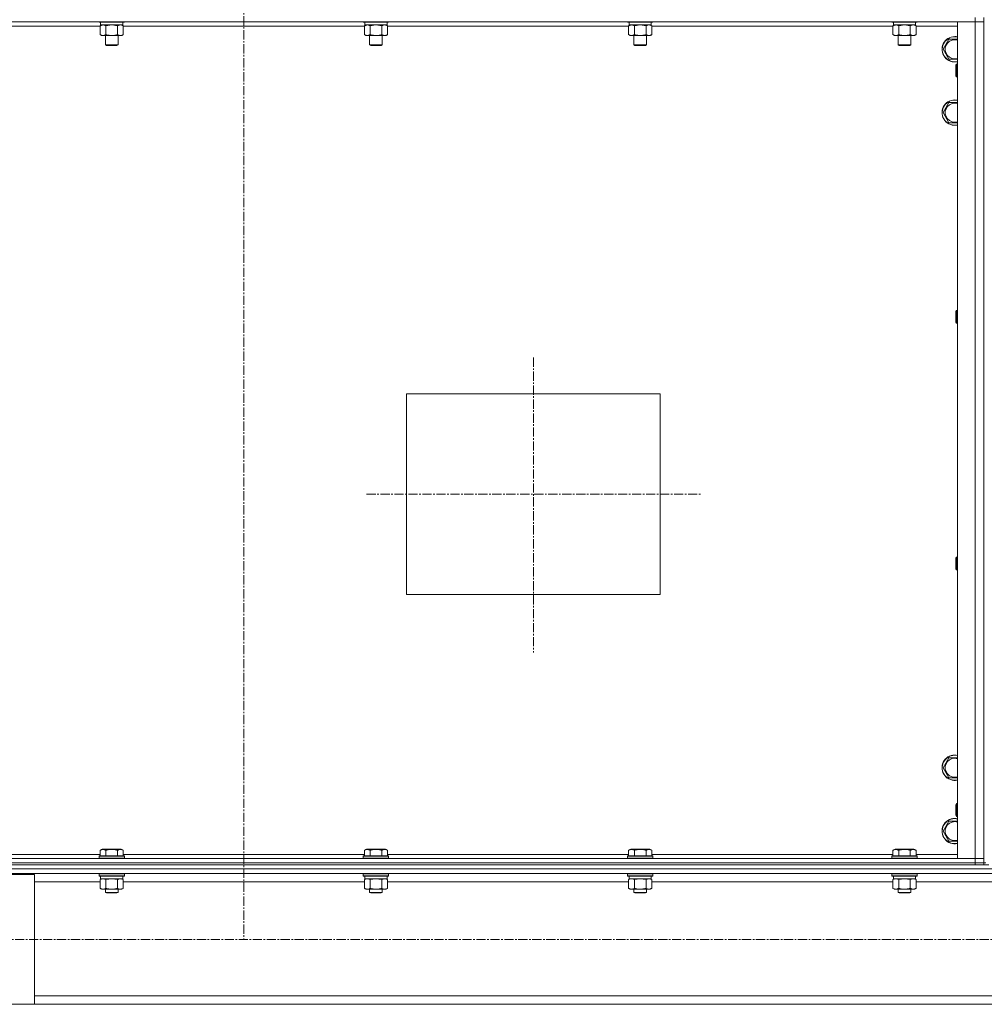
# Model space of a CAD drawing. Units: millimetres. Extents: x 0 to 30431, y -7 to 21000.
# Drawn here: x 25268 to 26181, y 13248 to 14180 of the extents above; entities that cross this region are included whole.
import ezdxf

# ---------------------------------------------------------------- set-up
doc = ezdxf.new("R2010")
doc.units = ezdxf.units.MM
doc.linetypes.add('K5LT_AXLED', pattern=[13.225, 8.725, -1.5, 1.5, -1.5])
doc.linetypes.add('K5LT_THIN', pattern=[0])
for name, color, linetype, true_color in [('OSI', 2, 'Continuous', 0xffff00), ('R', 1, 'Continuous', 0xff0000), ('WELDING', 7, 'Continuous', 0xffffff)]:
    doc.layers.add(name, color=color, linetype=linetype, true_color=true_color)

msp = doc.modelspace()

# ---------------------------------------------------------------- linework, layer by layer
at = {"layer": 'OSI', "color": 30, "linetype": 'K5LT_AXLED', "lineweight": 13, "true_color": 0xff8000}
for p, q in [((25480.1, 16550.75), (25480.1, 13309.75)), ((25754.1, 13860.41), (25754.1, 13581.41)), ((25596.12, 13731.21), (25913.12, 13731.21)), ((27547.1, 13309.73), (19178.1, 13309.73))]:
    msp.add_line(p, q, dxfattribs=at)
at = {"layer": 'R', "color": 7, "linetype": 'K5LT_THIN', "lineweight": 13}
for p, q in [((26172.1, 14178.21), (24788.1, 14178.21)), ((25344.13, 14174.21), (25116.07, 14174.21)), ((25343.1, 14178.21), (25343.1, 14178.01)), ((25343.1, 14178.01), (25343.27, 14177.71)), ((25365.49, 14178.01), (25343.1, 14178.01)), ((25365.34, 14177.71), (25343.27, 14177.71)), ((25344.13, 14174.36), (25345.6, 14175.21)), ((25344.13, 14174.36), (25344.13, 14166.05)), ((25344.6, 14177.71), (25344.6, 14175.21)), ((25365.6, 14175.21), (25344.6, 14175.21)), ((25349.61, 14174.36), (25349.61, 14166.05)), ((25360.58, 14174.36), (25360.58, 14166.05)), ((25366.07, 14174.36), (25364.6, 14175.21)), ((25366.92, 14177.71), (25365.34, 14177.71)), ((25367.1, 14178.01), (25365.49, 14178.01)), ((25365.6, 14177.71), (25365.6, 14175.21)), ((25366.07, 14174.36), (25366.07, 14166.05)), ((25594.13, 14174.21), (25366.07, 14174.21)), ((25367.1, 14178.01), (25366.92, 14177.71)), ((25367.1, 14178.21), (25367.1, 14178.01)), ((25593.1, 14178.21), (25593.1, 14178.01)), ((25593.1, 14178.01), (25593.27, 14177.71)), ((25615.49, 14178.01), (25593.1, 14178.01)), ((25615.34, 14177.71), (25593.27, 14177.71)), ((25594.13, 14174.36), (25595.6, 14175.21)), ((25594.13, 14174.36), (25594.13, 14166.05)), ((25594.6, 14177.71), (25594.6, 14175.21)), ((25615.6, 14175.21), (25594.6, 14175.21)), ((25599.61, 14174.36), (25599.61, 14166.05)), ((25610.58, 14174.36), (25610.58, 14166.05)), ((25616.07, 14174.36), (25614.6, 14175.21)), ((25616.92, 14177.71), (25615.34, 14177.71)), ((25617.1, 14178.01), (25615.49, 14178.01)), ((25615.6, 14177.71), (25615.6, 14175.21)), ((25616.07, 14174.36), (25616.07, 14166.05)), ((25844.13, 14174.21), (25616.07, 14174.21)), ((25617.1, 14178.01), (25616.92, 14177.71)), ((25617.1, 14178.21), (25617.1, 14178.01)), ((25843.1, 14178.21), (25843.1, 14178.01)), ((25843.1, 14178.01), (25843.27, 14177.71)), ((25865.49, 14178.01), (25843.1, 14178.01)), ((25865.34, 14177.71), (25843.27, 14177.71)), ((25844.13, 14174.36), (25845.6, 14175.21)), ((25844.13, 14174.36), (25844.13, 14166.05)), ((25844.6, 14177.71), (25844.6, 14175.21)), ((25865.6, 14175.21), (25844.6, 14175.21)), ((25849.61, 14174.36), (25849.61, 14166.05)), ((25860.58, 14174.36), (25860.58, 14166.05)), ((25866.07, 14174.36), (25864.6, 14175.21)), ((25866.92, 14177.71), (25865.34, 14177.71)), ((25867.1, 14178.01), (25865.49, 14178.01)), ((25865.6, 14177.71), (25865.6, 14175.21)), ((25866.07, 14174.36), (25866.07, 14166.05)), ((26094.13, 14174.21), (25866.07, 14174.21)), ((25867.1, 14178.01), (25866.92, 14177.71)), ((25867.1, 14178.21), (25867.1, 14178.01)), ((26093.1, 14178.21), (26093.1, 14178.01)), ((26093.1, 14178.01), (26093.27, 14177.71)), ((26115.49, 14178.01), (26093.1, 14178.01)), ((26115.34, 14177.71), (26093.27, 14177.71)), ((26094.13, 14174.36), (26095.6, 14175.21)), ((26094.13, 14174.36), (26094.13, 14166.05)), ((26094.6, 14177.71), (26094.6, 14175.21)), ((26115.6, 14175.21), (26094.6, 14175.21)), ((26099.61, 14174.36), (26099.61, 14166.05)), ((26110.58, 14174.36), (26110.58, 14166.05)), ((26116.07, 14174.36), (26114.6, 14175.21)), ((26116.92, 14177.71), (26115.34, 14177.71)), ((26117.1, 14178.01), (26115.49, 14178.01)), ((26115.6, 14177.71), (26115.6, 14175.21)), ((26116.07, 14174.36), (26116.07, 14166.05)), ((26155.1, 14174.21), (26116.07, 14174.21)), ((26117.1, 14178.01), (26116.92, 14177.71)), ((26117.1, 14178.21), (26117.1, 14178.01)), ((26155.1, 13386.21), (26155.1, 14178.21)), ((26155.1, 14178.21), (26172.1, 14178.21)), ((26172.1, 14182.21), (26172.1, 14178.21)), ((26172.1, 13386.21), (26172.1, 14178.21)), ((26172.1, 14178.21), (26180.1, 14178.21)), ((26180.1, 14178.21), (26172.1, 14178.21)), ((26180.1, 14182.21), (26180.1, 14178.21)), ((26180.1, 14178.21), (26180.1, 13386.21)), ((26180.1, 13386.21), (26180.1, 14178.21)), ((25344.13, 14166.05), (25345.6, 14165.21)), ((25363.32, 14165.21), (25345.6, 14165.21)), ((25349.1, 14165.21), (25349.1, 14156.28)), ((25361.1, 14165.21), (25361.1, 14156.28)), ((25364.6, 14165.21), (25363.32, 14165.21)), ((25366.07, 14166.05), (25364.6, 14165.21)), ((25594.13, 14166.05), (25595.6, 14165.21)), ((25613.32, 14165.21), (25595.6, 14165.21)), ((25599.1, 14165.21), (25599.1, 14156.28)), ((25611.1, 14165.21), (25611.1, 14156.28)), ((25614.6, 14165.21), (25613.32, 14165.21)), ((25616.07, 14166.05), (25614.6, 14165.21)), ((25844.13, 14166.05), (25845.6, 14165.21)), ((25863.32, 14165.21), (25845.6, 14165.21)), ((25849.1, 14165.21), (25849.1, 14156.28)), ((25861.1, 14165.21), (25861.1, 14156.28)), ((25864.6, 14165.21), (25863.32, 14165.21)), ((25866.07, 14166.05), (25864.6, 14165.21)), ((26094.13, 14166.05), (26095.6, 14165.21)), ((26113.32, 14165.21), (26095.6, 14165.21)), ((26099.1, 14165.21), (26099.1, 14156.28)), ((26111.1, 14165.21), (26111.1, 14156.28)), ((26114.6, 14165.21), (26113.32, 14165.21)), ((26116.07, 14166.05), (26114.6, 14165.21)), ((25349.1, 14156.28), (25350.1, 14155.71)), ((25360.29, 14156.28), (25349.1, 14156.28)), ((25359.43, 14155.71), (25350.1, 14155.71)), ((25360.1, 14155.71), (25359.43, 14155.71)), ((25361.1, 14156.28), (25360.1, 14155.71)), ((25361.1, 14156.28), (25360.29, 14156.28)), ((25599.1, 14156.28), (25600.1, 14155.71)), ((25610.29, 14156.28), (25599.1, 14156.28)), ((25609.43, 14155.71), (25600.1, 14155.71)), ((25610.1, 14155.71), (25609.43, 14155.71)), ((25611.1, 14156.28), (25610.1, 14155.71)), ((25611.1, 14156.28), (25610.29, 14156.28)), ((25849.1, 14156.28), (25850.1, 14155.71)), ((25860.29, 14156.28), (25849.1, 14156.28)), ((25859.43, 14155.71), (25850.1, 14155.71)), ((25860.1, 14155.71), (25859.43, 14155.71)), ((25861.1, 14156.28), (25860.1, 14155.71)), ((25861.1, 14156.28), (25860.29, 14156.28)), ((26099.1, 14156.28), (26100.1, 14155.71)), ((26110.29, 14156.28), (26099.1, 14156.28)), ((26109.43, 14155.71), (26100.1, 14155.71)), ((26110.1, 14155.71), (26109.43, 14155.71)), ((26111.1, 14156.28), (26110.1, 14155.71)), ((26111.1, 14156.28), (26110.29, 14156.28)), ((26141.63, 14152.21), (26147.11, 14161.71)), ((26147.11, 14161.71), (26152.6, 14161.71)), ((26152.6, 14161.71), (26155.1, 14161.71)), ((26147.11, 14142.71), (26141.63, 14152.21)), ((26155.1, 14142.71), (26147.11, 14142.71)), ((26154.17, 14138.21), (26153.6, 14137.21)), ((26153.6, 14127.21), (26153.6, 14137.21)), ((26155.1, 14138.21), (26154.17, 14138.21)), ((26154.17, 14126.21), (26154.17, 14138.21)), ((26154.17, 14126.21), (26153.6, 14127.21)), ((26155.1, 14126.21), (26154.17, 14126.21)), ((26141.63, 14092.21), (26147.11, 14101.71)), ((26147.11, 14101.71), (26152.6, 14101.71)), ((26152.6, 14101.71), (26155.1, 14101.71)), ((26147.11, 14082.71), (26141.63, 14092.21)), ((26155.1, 14082.71), (26147.11, 14082.71)), ((26154.17, 13904.87), (26153.6, 13903.87)), ((26155.1, 13904.87), (26154.17, 13904.87)), ((26154.17, 13892.87), (26154.17, 13904.87)), ((26153.6, 13893.87), (26153.6, 13903.87)), ((26154.17, 13892.87), (26153.6, 13893.87)), ((26155.1, 13892.87), (26154.17, 13892.87)), ((25634.1, 13826.21), (25874.1, 13826.21)), ((25634.1, 13636.21), (25634.1, 13826.21)), ((25874.1, 13826.21), (25874.1, 13636.21)), ((26154.17, 13671.54), (26153.6, 13670.54)), ((26155.1, 13671.54), (26154.17, 13671.54)), ((26154.17, 13659.54), (26154.17, 13671.54)), ((26153.6, 13660.54), (26153.6, 13670.54)), ((26154.17, 13659.54), (26153.6, 13660.54)), ((26155.1, 13659.54), (26154.17, 13659.54)), ((25874.1, 13636.21), (25634.1, 13636.21)), ((26141.63, 13472.21), (26147.11, 13481.71)), ((26147.11, 13481.71), (26152.6, 13481.71)), ((26152.6, 13481.71), (26155.1, 13481.71)), ((26147.11, 13462.71), (26141.63, 13472.21)), ((26155.1, 13462.71), (26147.11, 13462.71)), ((26154.17, 13438.21), (26153.6, 13437.21)), ((26155.1, 13438.21), (26154.17, 13438.21)), ((26154.17, 13426.21), (26154.17, 13438.21)), ((26153.6, 13427.21), (26153.6, 13437.21)), ((26141.63, 13412.21), (26147.11, 13421.71)), ((26147.11, 13421.71), (26152.6, 13421.71)), ((26152.6, 13421.71), (26155.1, 13421.71)), ((26154.17, 13426.21), (26153.6, 13427.21)), ((26155.1, 13426.21), (26154.17, 13426.21)), ((26147.11, 13402.71), (26141.63, 13412.21)), ((26155.1, 13402.71), (26147.11, 13402.71)), ((25344.13, 13394.05), (25346.12, 13395.21)), ((25344.13, 13394.05), (25344.13, 13388.71)), ((25347.33, 13395.21), (25346.12, 13395.21)), ((25364.07, 13395.21), (25347.33, 13395.21)), ((25349.61, 13394.05), (25349.61, 13388.71)), ((25360.58, 13394.05), (25360.58, 13388.71)), ((25366.07, 13394.05), (25364.07, 13395.21)), ((25366.07, 13394.05), (25366.07, 13388.71)), ((25594.13, 13394.05), (25596.12, 13395.21)), ((25594.13, 13394.05), (25594.13, 13388.71)), ((25597.33, 13395.21), (25596.12, 13395.21)), ((25614.07, 13395.21), (25597.33, 13395.21)), ((25599.61, 13394.05), (25599.61, 13388.71)), ((25610.58, 13394.05), (25610.58, 13388.71)), ((25616.07, 13394.05), (25614.07, 13395.21)), ((25616.07, 13394.05), (25616.07, 13388.71)), ((25844.13, 13394.05), (25846.12, 13395.21)), ((25844.13, 13394.05), (25844.13, 13388.71)), ((25847.33, 13395.21), (25846.12, 13395.21)), ((25864.07, 13395.21), (25847.33, 13395.21)), ((25849.61, 13394.05), (25849.61, 13388.71)), ((25860.58, 13394.05), (25860.58, 13388.71)), ((25866.07, 13394.05), (25864.07, 13395.21)), ((25866.07, 13394.05), (25866.07, 13388.71)), ((26094.13, 13394.05), (26096.12, 13395.21)), ((26094.13, 13394.05), (26094.13, 13388.71)), ((26097.33, 13395.21), (26096.12, 13395.21)), ((26114.07, 13395.21), (26097.33, 13395.21)), ((26099.61, 13394.05), (26099.61, 13388.71)), ((26110.58, 13394.05), (26110.58, 13388.71)), ((26116.07, 13394.05), (26114.07, 13395.21)), ((26116.07, 13394.05), (26116.07, 13388.71)), ((24788.1, 13386.21), (26172.1, 13386.21)), ((24788.1, 13382.21), (26172.1, 13382.21)), ((24788.1, 13382.21), (26172.1, 13382.21)), ((25116.07, 13390.21), (25344.13, 13390.21)), ((25343.1, 13388.41), (25343.27, 13388.71)), ((25343.1, 13388.41), (25343.1, 13386.51)), ((25344.7, 13388.41), (25343.1, 13388.41)), ((25343.1, 13386.51), (25343.27, 13386.21)), ((25344.7, 13386.51), (25343.1, 13386.51)), ((25344.85, 13388.71), (25343.27, 13388.71)), ((25367.1, 13388.41), (25344.7, 13388.41)), ((25367.1, 13386.51), (25344.7, 13386.51)), ((25366.92, 13388.71), (25344.85, 13388.71)), ((25366.07, 13390.21), (25594.13, 13390.21)), ((25367.1, 13388.41), (25366.92, 13388.71)), ((25367.1, 13386.51), (25366.92, 13386.21)), ((25367.1, 13388.41), (25367.1, 13386.51)), ((25593.1, 13388.41), (25593.27, 13388.71)), ((25593.1, 13388.41), (25593.1, 13386.51)), ((25594.7, 13388.41), (25593.1, 13388.41)), ((25593.1, 13386.51), (25593.27, 13386.21)), ((25594.7, 13386.51), (25593.1, 13386.51)), ((25594.85, 13388.71), (25593.27, 13388.71)), ((25617.1, 13388.41), (25594.7, 13388.41)), ((25617.1, 13386.51), (25594.7, 13386.51)), ((25616.92, 13388.71), (25594.85, 13388.71)), ((25616.07, 13390.21), (25844.13, 13390.21)), ((25617.1, 13388.41), (25616.92, 13388.71)), ((25617.1, 13386.51), (25616.92, 13386.21)), ((25617.1, 13388.41), (25617.1, 13386.51)), ((25843.1, 13388.41), (25843.27, 13388.71)), ((25843.1, 13388.41), (25843.1, 13386.51)), ((25844.7, 13388.41), (25843.1, 13388.41)), ((25843.1, 13386.51), (25843.27, 13386.21)), ((25844.7, 13386.51), (25843.1, 13386.51)), ((25844.85, 13388.71), (25843.27, 13388.71)), ((25867.1, 13388.41), (25844.7, 13388.41)), ((25867.1, 13386.51), (25844.7, 13386.51)), ((25866.92, 13388.71), (25844.85, 13388.71)), ((25866.07, 13390.21), (26094.13, 13390.21)), ((25867.1, 13388.41), (25866.92, 13388.71)), ((25867.1, 13386.51), (25866.92, 13386.21)), ((25867.1, 13388.41), (25867.1, 13386.51)), ((26093.1, 13388.41), (26093.27, 13388.71)), ((26093.1, 13388.41), (26093.1, 13386.51)), ((26094.7, 13388.41), (26093.1, 13388.41)), ((26093.1, 13386.51), (26093.27, 13386.21)), ((26094.7, 13386.51), (26093.1, 13386.51)), ((26094.85, 13388.71), (26093.27, 13388.71)), ((26117.1, 13388.41), (26094.7, 13388.41)), ((26117.1, 13386.51), (26094.7, 13386.51)), ((26116.92, 13388.71), (26094.85, 13388.71)), ((26116.07, 13390.21), (26155.1, 13390.21)), ((26117.1, 13388.41), (26116.92, 13388.71)), ((26117.1, 13386.51), (26116.92, 13386.21)), ((26117.1, 13388.41), (26117.1, 13386.51)), ((26172.1, 13386.21), (26155.1, 13386.21)), ((26180.1, 13386.21), (26172.1, 13386.21)), ((26172.1, 13386.21), (26180.1, 13386.21)), ((26172.1, 13382.21), (26172.1, 13386.21)), ((26180.1, 13382.21), (26172.1, 13382.21)), ((26172.1, 13382.21), (26180.1, 13382.21)), ((26172.1, 13380.21), (26172.1, 13382.21)), ((26180.1, 13382.21), (26180.1, 13386.21)), ((26182.1, 13382.21), (26180.1, 13382.21)), ((26180.1, 13380.21), (26180.1, 13382.21)), ((24782.1, 13376.61), (27580.1, 13376.61)), ((24788.1, 13380.21), (26172.1, 13380.21)), ((26177.39, 13380.21), (26172.1, 13380.21)), ((26177.39, 13380.21), (26184.8, 13380.21)), ((24786.6, 13372.11), (27575.6, 13372.11)), ((25182.1, 13371.31), (25282.1, 13371.31)), ((25282.1, 13371.31), (25282.1, 13248.31)), ((25282.1, 13364.11), (25344.13, 13364.11)), ((25343.1, 13371.91), (25343.21, 13372.11)), ((25343.1, 13371.91), (25343.1, 13370.01)), ((25344.7, 13371.91), (25343.1, 13371.91)), ((25343.1, 13370.01), (25343.27, 13369.71)), ((25344.7, 13370.01), (25343.1, 13370.01)), ((25344.85, 13369.71), (25343.27, 13369.71)), ((25344.13, 13366.36), (25345.6, 13367.21)), ((25344.13, 13366.36), (25344.13, 13358.05)), ((25344.6, 13369.71), (25344.6, 13367.21)), ((25365.6, 13367.21), (25344.6, 13367.21)), ((25367.1, 13371.91), (25344.7, 13371.91)), ((25367.1, 13370.01), (25344.7, 13370.01)), ((25366.92, 13369.71), (25344.85, 13369.71)), ((25349.61, 13366.36), (25349.61, 13358.05)), ((25360.58, 13366.36), (25360.58, 13358.05)), ((25366.07, 13366.36), (25364.6, 13367.21)), ((25365.6, 13369.71), (25365.6, 13367.21)), ((25366.07, 13366.36), (25366.07, 13358.05)), ((25366.07, 13364.11), (25594.13, 13364.11)), ((25367.1, 13370.01), (25366.92, 13369.71)), ((25367.1, 13371.91), (25366.98, 13372.11)), ((25367.1, 13371.91), (25367.1, 13370.01)), ((25593.1, 13371.91), (25593.21, 13372.11)), ((25593.1, 13371.91), (25593.1, 13370.01)), ((25594.7, 13371.91), (25593.1, 13371.91)), ((25593.1, 13370.01), (25593.27, 13369.71)), ((25594.7, 13370.01), (25593.1, 13370.01)), ((25594.85, 13369.71), (25593.27, 13369.71)), ((25594.13, 13366.36), (25595.6, 13367.21)), ((25594.13, 13366.36), (25594.13, 13358.05)), ((25594.6, 13369.71), (25594.6, 13367.21)), ((25615.6, 13367.21), (25594.6, 13367.21)), ((25617.1, 13371.91), (25594.7, 13371.91)), ((25617.1, 13370.01), (25594.7, 13370.01)), ((25616.92, 13369.71), (25594.85, 13369.71)), ((25599.61, 13366.36), (25599.61, 13358.05)), ((25610.58, 13366.36), (25610.58, 13358.05)), ((25616.07, 13366.36), (25614.6, 13367.21)), ((25615.6, 13369.71), (25615.6, 13367.21)), ((25616.07, 13366.36), (25616.07, 13358.05)), ((25616.07, 13364.11), (25844.13, 13364.11)), ((25617.1, 13370.01), (25616.92, 13369.71)), ((25617.1, 13371.91), (25616.98, 13372.11)), ((25617.1, 13371.91), (25617.1, 13370.01)), ((25843.1, 13371.91), (25843.21, 13372.11)), ((25843.1, 13371.91), (25843.1, 13370.01)), ((25844.7, 13371.91), (25843.1, 13371.91)), ((25843.1, 13370.01), (25843.27, 13369.71)), ((25844.7, 13370.01), (25843.1, 13370.01)), ((25844.85, 13369.71), (25843.27, 13369.71)), ((25844.13, 13366.36), (25845.6, 13367.21)), ((25844.13, 13366.36), (25844.13, 13358.05)), ((25844.6, 13369.71), (25844.6, 13367.21)), ((25865.6, 13367.21), (25844.6, 13367.21)), ((25867.1, 13371.91), (25844.7, 13371.91)), ((25867.1, 13370.01), (25844.7, 13370.01)), ((25866.92, 13369.71), (25844.85, 13369.71)), ((25849.61, 13366.36), (25849.61, 13358.05)), ((25860.58, 13366.36), (25860.58, 13358.05)), ((25866.07, 13366.36), (25864.6, 13367.21)), ((25865.6, 13369.71), (25865.6, 13367.21)), ((25866.07, 13366.36), (25866.07, 13358.05)), ((25866.07, 13364.11), (26094.13, 13364.11)), ((25867.1, 13370.01), (25866.92, 13369.71)), ((25867.1, 13371.91), (25866.98, 13372.11)), ((25867.1, 13371.91), (25867.1, 13370.01)), ((26093.1, 13371.91), (26093.21, 13372.11)), ((26093.1, 13371.91), (26093.1, 13370.01)), ((26094.7, 13371.91), (26093.1, 13371.91)), ((26093.1, 13370.01), (26093.27, 13369.71)), ((26094.7, 13370.01), (26093.1, 13370.01)), ((26094.85, 13369.71), (26093.27, 13369.71)), ((26094.13, 13366.36), (26095.6, 13367.21)), ((26094.13, 13366.36), (26094.13, 13358.05)), ((26094.6, 13369.71), (26094.6, 13367.21)), ((26115.6, 13367.21), (26094.6, 13367.21)), ((26117.1, 13371.91), (26094.7, 13371.91)), ((26117.1, 13370.01), (26094.7, 13370.01)), ((26116.92, 13369.71), (26094.85, 13369.71)), ((26099.61, 13366.36), (26099.61, 13358.05)), ((26110.58, 13366.36), (26110.58, 13358.05)), ((26116.07, 13366.36), (26114.6, 13367.21)), ((26115.6, 13369.71), (26115.6, 13367.21)), ((26116.07, 13366.36), (26116.07, 13358.05)), ((26116.07, 13364.11), (26246.13, 13364.11)), ((26117.1, 13370.01), (26116.92, 13369.71)), ((26117.1, 13371.91), (26116.98, 13372.11)), ((26117.1, 13371.91), (26117.1, 13370.01)), ((25344.13, 13358.05), (25345.6, 13357.21)), ((25346.87, 13357.21), (25345.6, 13357.21)), ((25364.6, 13357.21), (25346.87, 13357.21)), ((25349.1, 13357.21), (25349.1, 13354.28)), ((25349.1, 13354.28), (25350.1, 13353.71)), ((25349.9, 13354.28), (25349.1, 13354.28)), ((25361.1, 13354.28), (25349.9, 13354.28)), ((25361.1, 13354.28), (25360.1, 13353.71)), ((25361.1, 13357.21), (25361.1, 13354.28)), ((25366.07, 13358.05), (25364.6, 13357.21)), ((25594.13, 13358.05), (25595.6, 13357.21)), ((25596.87, 13357.21), (25595.6, 13357.21)), ((25614.6, 13357.21), (25596.87, 13357.21)), ((25599.1, 13357.21), (25599.1, 13354.28)), ((25599.1, 13354.28), (25600.1, 13353.71)), ((25599.9, 13354.28), (25599.1, 13354.28)), ((25611.1, 13354.28), (25599.9, 13354.28)), ((25611.1, 13354.28), (25610.1, 13353.71)), ((25611.1, 13357.21), (25611.1, 13354.28)), ((25616.07, 13358.05), (25614.6, 13357.21)), ((25844.13, 13358.05), (25845.6, 13357.21)), ((25846.87, 13357.21), (25845.6, 13357.21)), ((25864.6, 13357.21), (25846.87, 13357.21)), ((25849.1, 13357.21), (25849.1, 13354.28)), ((25849.1, 13354.28), (25850.1, 13353.71)), ((25849.9, 13354.28), (25849.1, 13354.28)), ((25861.1, 13354.28), (25849.9, 13354.28)), ((25861.1, 13354.28), (25860.1, 13353.71)), ((25861.1, 13357.21), (25861.1, 13354.28)), ((25866.07, 13358.05), (25864.6, 13357.21)), ((26094.13, 13358.05), (26095.6, 13357.21)), ((26096.87, 13357.21), (26095.6, 13357.21)), ((26114.6, 13357.21), (26096.87, 13357.21)), ((26099.1, 13357.21), (26099.1, 13354.28)), ((26099.1, 13354.28), (26100.1, 13353.71)), ((26099.9, 13354.28), (26099.1, 13354.28)), ((26111.1, 13354.28), (26099.9, 13354.28)), ((26111.1, 13354.28), (26110.1, 13353.71)), ((26111.1, 13357.21), (26111.1, 13354.28)), ((26116.07, 13358.05), (26114.6, 13357.21)), ((25350.77, 13353.71), (25350.1, 13353.71)), ((25360.1, 13353.71), (25350.77, 13353.71)), ((25600.77, 13353.71), (25600.1, 13353.71)), ((25610.1, 13353.71), (25600.77, 13353.71)), ((25850.77, 13353.71), (25850.1, 13353.71)), ((25860.1, 13353.71), (25850.77, 13353.71)), ((26100.77, 13353.71), (26100.1, 13353.71)), ((26110.1, 13353.71), (26100.77, 13353.71)), ((25282.1, 13256.31), (27080.1, 13256.31)), ((25282.1, 13248.31), (25182.1, 13248.31)), ((25282.1, 13248.31), (27080.1, 13248.31))]:
    msp.add_line(p, q, dxfattribs=at)
for centre, radius, start, end in [((26152.6, 14152.21), 12, 90, 282.0247), ((26152.6, 14152.21), 11.83, 90, 282.20349), ((26152.6, 14152.21), 8.97, 90, 286.1784), ((26152.6, 14152.21), 12, 77.9753, 90), ((26152.6, 14152.21), 11.83, 77.79651, 90), ((26152.6, 14152.21), 8.97, 73.8216, 90), ((26152.6, 14092.21), 12, 90, 282.0247), ((26152.6, 14092.21), 11.83, 90, 282.20349), ((26152.6, 14092.21), 8.97, 90, 286.1784), ((26152.6, 14092.21), 12, 77.9753, 90), ((26152.6, 14092.21), 11.83, 77.79651, 90), ((26152.6, 14092.21), 8.97, 73.8216, 90), ((26152.6, 13472.21), 12, 90, 282.0247), ((26152.6, 13472.21), 11.83, 90, 282.20349), ((26152.6, 13472.21), 8.97, 90, 286.1784), ((26152.6, 13472.21), 12, 77.9753, 90), ((26152.6, 13472.21), 11.83, 77.79651, 90), ((26152.6, 13472.21), 8.97, 73.8216, 90), ((26152.6, 13412.21), 12, 90, 282.0247), ((26152.6, 13412.21), 11.83, 90, 282.20349), ((26152.6, 13412.21), 8.97, 90, 286.1784), ((26152.6, 13412.21), 12, 77.9753, 90), ((26152.6, 13412.21), 11.83, 77.79651, 90), ((26152.6, 13412.21), 8.97, 73.8216, 90)]:
    msp.add_arc(centre, radius, start, end, dxfattribs=at)
at = {"layer": 'WELDING', "color": 7, "linetype": 'K5LT_THIN', "lineweight": 13}
for p, q in [((25349.61, 14174.36), (25346.87, 14175.21)), ((25349.68, 14174.38), (25349.61, 14174.36)), ((25355.1, 14175.21), (25349.68, 14174.38)), ((25360.58, 14174.36), (25355.1, 14175.21)), ((25360.6, 14174.37), (25360.58, 14174.36)), ((25363.32, 14175.21), (25360.6, 14174.37)), ((25366.07, 14174.36), (25363.32, 14175.21)), ((25599.61, 14174.36), (25596.87, 14175.21)), ((25599.68, 14174.38), (25599.61, 14174.36)), ((25605.1, 14175.21), (25599.68, 14174.38)), ((25610.58, 14174.36), (25605.1, 14175.21)), ((25610.6, 14174.37), (25610.58, 14174.36)), ((25613.32, 14175.21), (25610.6, 14174.37)), ((25616.07, 14174.36), (25613.32, 14175.21)), ((25849.61, 14174.36), (25846.87, 14175.21)), ((25849.68, 14174.38), (25849.61, 14174.36)), ((25855.1, 14175.21), (25849.68, 14174.38)), ((25860.58, 14174.36), (25855.1, 14175.21)), ((25860.6, 14174.37), (25860.58, 14174.36)), ((25863.32, 14175.21), (25860.6, 14174.37)), ((25866.07, 14174.36), (25863.32, 14175.21)), ((26099.61, 14174.36), (26096.87, 14175.21)), ((26099.68, 14174.38), (26099.61, 14174.36)), ((26105.1, 14175.21), (26099.68, 14174.38)), ((26110.58, 14174.36), (26105.1, 14175.21)), ((26110.6, 14174.37), (26110.58, 14174.36)), ((26113.32, 14175.21), (26110.6, 14174.37)), ((26116.07, 14174.36), (26113.32, 14175.21)), ((25344.15, 13366.37), (25344.13, 13366.36)), ((25346.87, 13367.21), (25344.15, 13366.37)), ((25349.61, 13366.36), (25346.87, 13367.21)), ((25349.68, 13366.38), (25349.61, 13366.36)), ((25355.1, 13367.21), (25349.68, 13366.38)), ((25360.58, 13366.36), (25355.1, 13367.21)), ((25366.07, 13366.36), (25363.32, 13367.21)), ((25594.15, 13366.37), (25594.13, 13366.36)), ((25596.87, 13367.21), (25594.15, 13366.37)), ((25599.61, 13366.36), (25596.87, 13367.21)), ((25599.68, 13366.38), (25599.61, 13366.36)), ((25605.1, 13367.21), (25599.68, 13366.38)), ((25610.58, 13366.36), (25605.1, 13367.21)), ((25610.6, 13366.37), (25610.58, 13366.36)), ((25613.32, 13367.21), (25610.6, 13366.37)), ((25616.07, 13366.36), (25613.32, 13367.21)), ((25844.15, 13366.37), (25844.13, 13366.36)), ((25846.87, 13367.21), (25844.15, 13366.37)), ((25849.61, 13366.36), (25846.87, 13367.21)), ((25849.68, 13366.38), (25849.61, 13366.36)), ((25855.1, 13367.21), (25849.68, 13366.38)), ((25860.58, 13366.36), (25855.1, 13367.21)), ((25860.6, 13366.37), (25860.58, 13366.36)), ((25863.32, 13367.21), (25860.6, 13366.37)), ((25866.07, 13366.36), (25863.32, 13367.21)), ((26094.15, 13366.37), (26094.13, 13366.36)), ((26096.87, 13367.21), (26094.15, 13366.37)), ((26099.61, 13366.36), (26096.87, 13367.21)), ((26099.68, 13366.38), (26099.61, 13366.36)), ((26105.1, 13367.21), (26099.68, 13366.38)), ((26110.58, 13366.36), (26105.1, 13367.21)), ((26110.6, 13366.37), (26110.58, 13366.36)), ((26113.32, 13367.21), (26110.6, 13366.37)), ((26116.07, 13366.36), (26113.32, 13367.21))]:
    msp.add_line(p, q, dxfattribs=at)
for points, knots in [([(25346.87, 14175.21), (25346.75, 14175.21), (25346.5, 14175.19), (25346.12, 14175.14), (25345.76, 14175.06), (25345.3, 14174.92), (25344.75, 14174.7), (25344.33, 14174.47), (25344.13, 14174.36)], [0, 0, 0, 0, 1.192024, 2.404251, 3.60809, 4.765234, 6.955738, 9, 9, 9, 9]), ([(25596.87, 14175.21), (25596.75, 14175.21), (25596.5, 14175.19), (25596.12, 14175.14), (25595.76, 14175.06), (25595.3, 14174.92), (25594.75, 14174.7), (25594.33, 14174.47), (25594.13, 14174.36)], [0, 0, 0, 0, 1.192024, 2.404251, 3.60809, 4.765234, 6.955738, 9, 9, 9, 9]), ([(25846.87, 14175.21), (25846.75, 14175.21), (25846.5, 14175.19), (25846.12, 14175.14), (25845.76, 14175.06), (25845.3, 14174.92), (25844.75, 14174.7), (25844.33, 14174.47), (25844.13, 14174.36)], [0, 0, 0, 0, 1.192024, 2.404251, 3.60809, 4.765234, 6.955738, 9, 9, 9, 9]), ([(26096.87, 14175.21), (26096.75, 14175.21), (26096.5, 14175.19), (26096.12, 14175.14), (26095.76, 14175.06), (26095.3, 14174.92), (26094.75, 14174.7), (26094.33, 14174.47), (26094.13, 14174.36)], [0, 0, 0, 0, 1.192024, 2.404251, 3.60809, 4.765234, 6.955738, 9, 9, 9, 9]), ([(25344.13, 14166.05), (25344.45, 14165.87), (25344.92, 14165.63), (25345.5, 14165.42), (25345.84, 14165.33), (25346.14, 14165.27), (25346.44, 14165.22), (25346.75, 14165.2), (25347.05, 14165.21), (25347.35, 14165.23), (25347.69, 14165.28), (25348.11, 14165.38), (25348.77, 14165.61), (25349.28, 14165.86), (25349.61, 14166.05)], [0, 0, 0, 0, 2.72415, 3.912285, 4.716446, 5.530362, 6.353984, 7.180289, 7.997717, 8.810544, 9.605533, 10.761675, 12.184093, 15, 15, 15, 15]), ([(25349.61, 14166.05), (25350.26, 14165.87), (25351.2, 14165.63), (25352.35, 14165.42), (25353.04, 14165.33), (25353.64, 14165.27), (25354.25, 14165.22), (25354.86, 14165.2), (25355.46, 14165.21), (25356.06, 14165.23), (25356.75, 14165.28), (25357.58, 14165.38), (25358.89, 14165.61), (25359.91, 14165.86), (25360.58, 14166.05)], [0, 0, 0, 0, 2.72415, 3.912285, 4.716446, 5.530362, 6.353984, 7.180289, 7.997717, 8.810544, 9.605533, 10.761675, 12.184093, 15, 15, 15, 15]), ([(25360.58, 14166.05), (25360.83, 14165.91), (25361.26, 14165.69), (25361.87, 14165.45), (25362.37, 14165.31), (25362.85, 14165.22), (25363.16, 14165.21), (25363.32, 14165.21)], [0, 0, 0, 0, 2.217775, 3.830428, 5.353122, 6.582558, 8, 8, 8, 8]), ([(25363.32, 14165.21), (25363.48, 14165.21), (25363.76, 14165.22), (25364.14, 14165.28), (25364.42, 14165.35), (25364.82, 14165.46), (25365.36, 14165.67), (25365.83, 14165.92), (25366.07, 14166.05)], [0, 0, 0, 0, 1.548206, 2.616755, 3.724998, 4.291764, 6.613357, 9, 9, 9, 9]), ([(25594.13, 14166.05), (25594.45, 14165.87), (25594.92, 14165.63), (25595.5, 14165.42), (25595.84, 14165.33), (25596.14, 14165.27), (25596.44, 14165.22), (25596.75, 14165.2), (25597.05, 14165.21), (25597.35, 14165.23), (25597.69, 14165.28), (25598.11, 14165.38), (25598.77, 14165.61), (25599.28, 14165.86), (25599.61, 14166.05)], [0, 0, 0, 0, 2.72415, 3.912285, 4.716446, 5.530362, 6.353984, 7.180289, 7.997717, 8.810544, 9.605533, 10.761675, 12.184093, 15, 15, 15, 15]), ([(25599.61, 14166.05), (25600.26, 14165.87), (25601.2, 14165.63), (25602.35, 14165.42), (25603.04, 14165.33), (25603.64, 14165.27), (25604.25, 14165.22), (25604.86, 14165.2), (25605.46, 14165.21), (25606.06, 14165.23), (25606.75, 14165.28), (25607.58, 14165.38), (25608.89, 14165.61), (25609.91, 14165.86), (25610.58, 14166.05)], [0, 0, 0, 0, 2.72415, 3.912285, 4.716446, 5.530362, 6.353984, 7.180289, 7.997717, 8.810544, 9.605533, 10.761675, 12.184093, 15, 15, 15, 15]), ([(25610.58, 14166.05), (25610.83, 14165.91), (25611.26, 14165.69), (25611.87, 14165.45), (25612.37, 14165.31), (25612.85, 14165.22), (25613.16, 14165.21), (25613.32, 14165.21)], [0, 0, 0, 0, 2.217775, 3.830428, 5.353122, 6.582558, 8, 8, 8, 8]), ([(25613.32, 14165.21), (25613.48, 14165.21), (25613.76, 14165.22), (25614.14, 14165.28), (25614.42, 14165.35), (25614.82, 14165.46), (25615.36, 14165.67), (25615.83, 14165.92), (25616.07, 14166.05)], [0, 0, 0, 0, 1.548206, 2.616755, 3.724998, 4.291764, 6.613357, 9, 9, 9, 9]), ([(25844.13, 14166.05), (25844.45, 14165.87), (25844.92, 14165.63), (25845.5, 14165.42), (25845.84, 14165.33), (25846.14, 14165.27), (25846.44, 14165.22), (25846.75, 14165.2), (25847.05, 14165.21), (25847.35, 14165.23), (25847.69, 14165.28), (25848.11, 14165.38), (25848.77, 14165.61), (25849.28, 14165.86), (25849.61, 14166.05)], [0, 0, 0, 0, 2.72415, 3.912285, 4.716446, 5.530362, 6.353984, 7.180289, 7.997717, 8.810544, 9.605533, 10.761675, 12.184093, 15, 15, 15, 15]), ([(25849.61, 14166.05), (25850.26, 14165.87), (25851.2, 14165.63), (25852.35, 14165.42), (25853.04, 14165.33), (25853.64, 14165.27), (25854.25, 14165.22), (25854.86, 14165.2), (25855.46, 14165.21), (25856.06, 14165.23), (25856.75, 14165.28), (25857.58, 14165.38), (25858.89, 14165.61), (25859.91, 14165.86), (25860.58, 14166.05)], [0, 0, 0, 0, 2.72415, 3.912285, 4.716446, 5.530362, 6.353984, 7.180289, 7.997717, 8.810544, 9.605533, 10.761675, 12.184093, 15, 15, 15, 15]), ([(25860.58, 14166.05), (25860.83, 14165.91), (25861.26, 14165.69), (25861.87, 14165.45), (25862.37, 14165.31), (25862.85, 14165.22), (25863.16, 14165.21), (25863.32, 14165.21)], [0, 0, 0, 0, 2.217775, 3.830428, 5.353122, 6.582558, 8, 8, 8, 8]), ([(25863.32, 14165.21), (25863.48, 14165.21), (25863.76, 14165.22), (25864.14, 14165.28), (25864.42, 14165.35), (25864.82, 14165.46), (25865.36, 14165.67), (25865.83, 14165.92), (25866.07, 14166.05)], [0, 0, 0, 0, 1.548206, 2.616755, 3.724998, 4.291764, 6.613357, 9, 9, 9, 9]), ([(26094.13, 14166.05), (26094.45, 14165.87), (26094.92, 14165.63), (26095.5, 14165.42), (26095.84, 14165.33), (26096.14, 14165.27), (26096.44, 14165.22), (26096.75, 14165.2), (26097.05, 14165.21), (26097.35, 14165.23), (26097.69, 14165.28), (26098.11, 14165.38), (26098.77, 14165.61), (26099.28, 14165.86), (26099.61, 14166.05)], [0, 0, 0, 0, 2.72415, 3.912285, 4.716446, 5.530362, 6.353984, 7.180289, 7.997717, 8.810544, 9.605533, 10.761675, 12.184093, 15, 15, 15, 15]), ([(26099.61, 14166.05), (26100.26, 14165.87), (26101.2, 14165.63), (26102.35, 14165.42), (26103.04, 14165.33), (26103.64, 14165.27), (26104.25, 14165.22), (26104.86, 14165.2), (26105.46, 14165.21), (26106.06, 14165.23), (26106.75, 14165.28), (26107.58, 14165.38), (26108.89, 14165.61), (26109.91, 14165.86), (26110.58, 14166.05)], [0, 0, 0, 0, 2.72415, 3.912285, 4.716446, 5.530362, 6.353984, 7.180289, 7.997717, 8.810544, 9.605533, 10.761675, 12.184093, 15, 15, 15, 15]), ([(26110.58, 14166.05), (26110.83, 14165.91), (26111.26, 14165.69), (26111.87, 14165.45), (26112.37, 14165.31), (26112.85, 14165.22), (26113.16, 14165.21), (26113.32, 14165.21)], [0, 0, 0, 0, 2.217775, 3.830428, 5.353122, 6.582558, 8, 8, 8, 8]), ([(26113.32, 14165.21), (26113.48, 14165.21), (26113.76, 14165.22), (26114.14, 14165.28), (26114.42, 14165.35), (26114.82, 14165.46), (26115.36, 14165.67), (26115.83, 14165.92), (26116.07, 14166.05)], [0, 0, 0, 0, 1.548206, 2.616755, 3.724998, 4.291764, 6.613357, 9, 9, 9, 9]), ([(25346.87, 13394.9), (25346.71, 13394.9), (25346.41, 13394.88), (25345.98, 13394.81), (25345.4, 13394.66), (25344.78, 13394.41), (25344.31, 13394.16), (25344.13, 13394.05)], [0, 0, 0, 0, 1.350157, 2.572931, 3.756175, 6.369602, 8, 8, 8, 8]), ([(25349.61, 13394.05), (25349.36, 13394.2), (25348.93, 13394.42), (25348.35, 13394.65), (25347.88, 13394.79), (25347.46, 13394.87), (25347.12, 13394.9), (25346.93, 13394.9), (25346.87, 13394.9)], [0, 0, 0, 0, 2.547267, 4.27468, 5.750939, 7.171551, 8.381249, 9, 9, 9, 9]), ([(25360.58, 13394.05), (25360.05, 13394.21), (25359.15, 13394.44), (25358.03, 13394.65), (25357.25, 13394.76), (25356.65, 13394.83), (25356.07, 13394.87), (25355.49, 13394.9), (25354.88, 13394.9), (25354.26, 13394.88), (25353.62, 13394.84), (25352.97, 13394.77), (25352.19, 13394.66), (25351.07, 13394.44), (25350.17, 13394.21), (25349.61, 13394.05)], [0, 0, 0, 0, 2.400934, 3.977567, 4.913586, 5.783319, 6.583675, 7.42636, 8.303602, 9.201828, 10.1214, 11.060865, 12.021818, 13.488338, 16, 16, 16, 16]), ([(25366.07, 13394.05), (25365.76, 13394.23), (25365.32, 13394.45), (25364.76, 13394.66), (25364.4, 13394.76), (25364.1, 13394.83), (25363.81, 13394.87), (25363.52, 13394.9), (25363.22, 13394.9), (25362.9, 13394.88), (25362.58, 13394.84), (25362.2, 13394.76), (25361.7, 13394.6), (25361.14, 13394.36), (25360.75, 13394.15), (25360.58, 13394.05)], [0, 0, 0, 0, 2.704026, 3.977567, 4.913586, 5.783319, 6.583675, 7.42636, 8.303602, 9.201828, 10.1214, 11.060865, 12.506598, 14.484694, 16, 16, 16, 16]), ([(25596.87, 13394.9), (25596.71, 13394.9), (25596.41, 13394.88), (25595.98, 13394.81), (25595.4, 13394.66), (25594.78, 13394.41), (25594.31, 13394.16), (25594.13, 13394.05)], [0, 0, 0, 0, 1.350157, 2.572931, 3.756175, 6.369602, 8, 8, 8, 8]), ([(25599.61, 13394.05), (25599.36, 13394.2), (25598.93, 13394.42), (25598.35, 13394.65), (25597.88, 13394.79), (25597.46, 13394.87), (25597.12, 13394.9), (25596.93, 13394.9), (25596.87, 13394.9)], [0, 0, 0, 0, 2.547267, 4.27468, 5.750939, 7.171551, 8.381249, 9, 9, 9, 9]), ([(25610.58, 13394.05), (25610.05, 13394.21), (25609.15, 13394.44), (25608.03, 13394.65), (25607.25, 13394.76), (25606.65, 13394.83), (25606.07, 13394.87), (25605.49, 13394.9), (25604.88, 13394.9), (25604.26, 13394.88), (25603.62, 13394.84), (25602.97, 13394.77), (25602.19, 13394.66), (25601.07, 13394.44), (25600.17, 13394.21), (25599.61, 13394.05)], [0, 0, 0, 0, 2.400934, 3.977567, 4.913586, 5.783319, 6.583675, 7.42636, 8.303602, 9.201828, 10.1214, 11.060865, 12.021818, 13.488338, 16, 16, 16, 16]), ([(25616.07, 13394.05), (25615.76, 13394.23), (25615.32, 13394.45), (25614.76, 13394.66), (25614.4, 13394.76), (25614.1, 13394.83), (25613.81, 13394.87), (25613.52, 13394.9), (25613.22, 13394.9), (25612.9, 13394.88), (25612.58, 13394.84), (25612.2, 13394.76), (25611.7, 13394.6), (25611.14, 13394.36), (25610.75, 13394.15), (25610.58, 13394.05)], [0, 0, 0, 0, 2.704026, 3.977567, 4.913586, 5.783319, 6.583675, 7.42636, 8.303602, 9.201828, 10.1214, 11.060865, 12.506598, 14.484694, 16, 16, 16, 16]), ([(25846.87, 13394.9), (25846.71, 13394.9), (25846.41, 13394.88), (25845.98, 13394.81), (25845.4, 13394.66), (25844.78, 13394.41), (25844.31, 13394.16), (25844.13, 13394.05)], [0, 0, 0, 0, 1.350157, 2.572931, 3.756175, 6.369602, 8, 8, 8, 8]), ([(25849.61, 13394.05), (25849.36, 13394.2), (25848.93, 13394.42), (25848.35, 13394.65), (25847.88, 13394.79), (25847.46, 13394.87), (25847.12, 13394.9), (25846.93, 13394.9), (25846.87, 13394.9)], [0, 0, 0, 0, 2.547267, 4.27468, 5.750939, 7.171551, 8.381249, 9, 9, 9, 9]), ([(25860.58, 13394.05), (25860.05, 13394.21), (25859.15, 13394.44), (25858.03, 13394.65), (25857.25, 13394.76), (25856.65, 13394.83), (25856.07, 13394.87), (25855.49, 13394.9), (25854.88, 13394.9), (25854.26, 13394.88), (25853.62, 13394.84), (25852.97, 13394.77), (25852.19, 13394.66), (25851.07, 13394.44), (25850.17, 13394.21), (25849.61, 13394.05)], [0, 0, 0, 0, 2.400934, 3.977567, 4.913586, 5.783319, 6.583675, 7.42636, 8.303602, 9.201828, 10.1214, 11.060865, 12.021818, 13.488338, 16, 16, 16, 16]), ([(25866.07, 13394.05), (25865.76, 13394.23), (25865.32, 13394.45), (25864.76, 13394.66), (25864.4, 13394.76), (25864.1, 13394.83), (25863.81, 13394.87), (25863.52, 13394.9), (25863.22, 13394.9), (25862.9, 13394.88), (25862.58, 13394.84), (25862.2, 13394.76), (25861.7, 13394.6), (25861.14, 13394.36), (25860.75, 13394.15), (25860.58, 13394.05)], [0, 0, 0, 0, 2.704026, 3.977567, 4.913586, 5.783319, 6.583675, 7.42636, 8.303602, 9.201828, 10.1214, 11.060865, 12.506598, 14.484694, 16, 16, 16, 16]), ([(26096.87, 13394.9), (26096.71, 13394.9), (26096.41, 13394.88), (26095.98, 13394.81), (26095.4, 13394.66), (26094.78, 13394.41), (26094.31, 13394.16), (26094.13, 13394.05)], [0, 0, 0, 0, 1.350157, 2.572931, 3.756175, 6.369602, 8, 8, 8, 8]), ([(26099.61, 13394.05), (26099.36, 13394.2), (26098.93, 13394.42), (26098.35, 13394.65), (26097.88, 13394.79), (26097.46, 13394.87), (26097.12, 13394.9), (26096.93, 13394.9), (26096.87, 13394.9)], [0, 0, 0, 0, 2.547267, 4.27468, 5.750939, 7.171551, 8.381249, 9, 9, 9, 9]), ([(26110.58, 13394.05), (26110.05, 13394.21), (26109.15, 13394.44), (26108.03, 13394.65), (26107.25, 13394.76), (26106.65, 13394.83), (26106.07, 13394.87), (26105.49, 13394.9), (26104.88, 13394.9), (26104.26, 13394.88), (26103.62, 13394.84), (26102.97, 13394.77), (26102.19, 13394.66), (26101.07, 13394.44), (26100.17, 13394.21), (26099.61, 13394.05)], [0, 0, 0, 0, 2.400934, 3.977567, 4.913586, 5.783319, 6.583675, 7.42636, 8.303602, 9.201828, 10.1214, 11.060865, 12.021818, 13.488338, 16, 16, 16, 16]), ([(26116.07, 13394.05), (26115.76, 13394.23), (26115.32, 13394.45), (26114.76, 13394.66), (26114.4, 13394.76), (26114.1, 13394.83), (26113.81, 13394.87), (26113.52, 13394.9), (26113.22, 13394.9), (26112.9, 13394.88), (26112.58, 13394.84), (26112.2, 13394.76), (26111.7, 13394.6), (26111.14, 13394.36), (26110.75, 13394.15), (26110.58, 13394.05)], [0, 0, 0, 0, 2.704026, 3.977567, 4.913586, 5.783319, 6.583675, 7.42636, 8.303602, 9.201828, 10.1214, 11.060865, 12.506598, 14.484694, 16, 16, 16, 16]), ([(25363.32, 13367.21), (25363.2, 13367.21), (25362.95, 13367.19), (25362.58, 13367.14), (25362.21, 13367.06), (25361.75, 13366.92), (25361.21, 13366.7), (25360.78, 13366.47), (25360.58, 13366.36)], [0, 0, 0, 0, 1.192024, 2.404251, 3.60809, 4.765234, 6.955738, 9, 9, 9, 9]), ([(25344.13, 13358.05), (25344.37, 13357.91), (25344.8, 13357.69), (25345.41, 13357.45), (25345.92, 13357.31), (25346.4, 13357.22), (25346.7, 13357.21), (25346.87, 13357.21)], [0, 0, 0, 0, 2.217775, 3.830428, 5.353122, 6.582558, 8, 8, 8, 8]), ([(25346.87, 13357.21), (25347.03, 13357.21), (25347.3, 13357.22), (25347.68, 13357.28), (25347.96, 13357.35), (25348.37, 13357.46), (25348.9, 13357.67), (25349.37, 13357.92), (25349.61, 13358.05)], [0, 0, 0, 0, 1.548206, 2.616755, 3.724998, 4.291764, 6.613357, 9, 9, 9, 9]), ([(25349.61, 13358.05), (25350.26, 13357.87), (25351.2, 13357.63), (25352.35, 13357.42), (25353.04, 13357.33), (25353.64, 13357.27), (25354.25, 13357.22), (25354.86, 13357.2), (25355.46, 13357.21), (25356.06, 13357.23), (25356.75, 13357.28), (25357.58, 13357.38), (25358.89, 13357.61), (25359.91, 13357.86), (25360.58, 13358.05)], [0, 0, 0, 0, 2.72415, 3.912285, 4.716446, 5.530362, 6.353984, 7.180289, 7.997717, 8.810544, 9.605533, 10.761675, 12.184093, 15, 15, 15, 15]), ([(25360.58, 13358.05), (25360.9, 13357.87), (25361.37, 13357.63), (25361.95, 13357.42), (25362.29, 13357.33), (25362.59, 13357.27), (25362.9, 13357.22), (25363.2, 13357.2), (25363.51, 13357.21), (25363.81, 13357.23), (25364.15, 13357.28), (25364.56, 13357.38), (25365.22, 13357.61), (25365.73, 13357.86), (25366.07, 13358.05)], [0, 0, 0, 0, 2.72415, 3.912285, 4.716446, 5.530362, 6.353984, 7.180289, 7.997717, 8.810544, 9.605533, 10.761675, 12.184093, 15, 15, 15, 15]), ([(25594.13, 13358.05), (25594.37, 13357.91), (25594.8, 13357.69), (25595.41, 13357.45), (25595.92, 13357.31), (25596.4, 13357.22), (25596.7, 13357.21), (25596.87, 13357.21)], [0, 0, 0, 0, 2.217775, 3.830428, 5.353122, 6.582558, 8, 8, 8, 8]), ([(25596.87, 13357.21), (25597.03, 13357.21), (25597.3, 13357.22), (25597.68, 13357.28), (25597.96, 13357.35), (25598.37, 13357.46), (25598.9, 13357.67), (25599.37, 13357.92), (25599.61, 13358.05)], [0, 0, 0, 0, 1.548206, 2.616755, 3.724998, 4.291764, 6.613357, 9, 9, 9, 9]), ([(25599.61, 13358.05), (25600.26, 13357.87), (25601.2, 13357.63), (25602.35, 13357.42), (25603.04, 13357.33), (25603.64, 13357.27), (25604.25, 13357.22), (25604.86, 13357.2), (25605.46, 13357.21), (25606.06, 13357.23), (25606.75, 13357.28), (25607.58, 13357.38), (25608.89, 13357.61), (25609.91, 13357.86), (25610.58, 13358.05)], [0, 0, 0, 0, 2.72415, 3.912285, 4.716446, 5.530362, 6.353984, 7.180289, 7.997717, 8.810544, 9.605533, 10.761675, 12.184093, 15, 15, 15, 15]), ([(25610.58, 13358.05), (25610.9, 13357.87), (25611.37, 13357.63), (25611.95, 13357.42), (25612.29, 13357.33), (25612.59, 13357.27), (25612.9, 13357.22), (25613.2, 13357.2), (25613.51, 13357.21), (25613.81, 13357.23), (25614.15, 13357.28), (25614.56, 13357.38), (25615.22, 13357.61), (25615.73, 13357.86), (25616.07, 13358.05)], [0, 0, 0, 0, 2.72415, 3.912285, 4.716446, 5.530362, 6.353984, 7.180289, 7.997717, 8.810544, 9.605533, 10.761675, 12.184093, 15, 15, 15, 15]), ([(25844.13, 13358.05), (25844.37, 13357.91), (25844.8, 13357.69), (25845.41, 13357.45), (25845.92, 13357.31), (25846.4, 13357.22), (25846.7, 13357.21), (25846.87, 13357.21)], [0, 0, 0, 0, 2.217775, 3.830428, 5.353122, 6.582558, 8, 8, 8, 8]), ([(25846.87, 13357.21), (25847.03, 13357.21), (25847.3, 13357.22), (25847.68, 13357.28), (25847.96, 13357.35), (25848.37, 13357.46), (25848.9, 13357.67), (25849.37, 13357.92), (25849.61, 13358.05)], [0, 0, 0, 0, 1.548206, 2.616755, 3.724998, 4.291764, 6.613357, 9, 9, 9, 9]), ([(25849.61, 13358.05), (25850.26, 13357.87), (25851.2, 13357.63), (25852.35, 13357.42), (25853.04, 13357.33), (25853.64, 13357.27), (25854.25, 13357.22), (25854.86, 13357.2), (25855.46, 13357.21), (25856.06, 13357.23), (25856.75, 13357.28), (25857.58, 13357.38), (25858.89, 13357.61), (25859.91, 13357.86), (25860.58, 13358.05)], [0, 0, 0, 0, 2.72415, 3.912285, 4.716446, 5.530362, 6.353984, 7.180289, 7.997717, 8.810544, 9.605533, 10.761675, 12.184093, 15, 15, 15, 15]), ([(25860.58, 13358.05), (25860.9, 13357.87), (25861.37, 13357.63), (25861.95, 13357.42), (25862.29, 13357.33), (25862.59, 13357.27), (25862.9, 13357.22), (25863.2, 13357.2), (25863.51, 13357.21), (25863.81, 13357.23), (25864.15, 13357.28), (25864.56, 13357.38), (25865.22, 13357.61), (25865.73, 13357.86), (25866.07, 13358.05)], [0, 0, 0, 0, 2.72415, 3.912285, 4.716446, 5.530362, 6.353984, 7.180289, 7.997717, 8.810544, 9.605533, 10.761675, 12.184093, 15, 15, 15, 15]), ([(26094.13, 13358.05), (26094.37, 13357.91), (26094.8, 13357.69), (26095.41, 13357.45), (26095.92, 13357.31), (26096.4, 13357.22), (26096.7, 13357.21), (26096.87, 13357.21)], [0, 0, 0, 0, 2.217775, 3.830428, 5.353122, 6.582558, 8, 8, 8, 8]), ([(26096.87, 13357.21), (26097.03, 13357.21), (26097.3, 13357.22), (26097.68, 13357.28), (26097.96, 13357.35), (26098.37, 13357.46), (26098.9, 13357.67), (26099.37, 13357.92), (26099.61, 13358.05)], [0, 0, 0, 0, 1.548206, 2.616755, 3.724998, 4.291764, 6.613357, 9, 9, 9, 9]), ([(26099.61, 13358.05), (26100.26, 13357.87), (26101.2, 13357.63), (26102.35, 13357.42), (26103.04, 13357.33), (26103.64, 13357.27), (26104.25, 13357.22), (26104.86, 13357.2), (26105.46, 13357.21), (26106.06, 13357.23), (26106.75, 13357.28), (26107.58, 13357.38), (26108.89, 13357.61), (26109.91, 13357.86), (26110.58, 13358.05)], [0, 0, 0, 0, 2.72415, 3.912285, 4.716446, 5.530362, 6.353984, 7.180289, 7.997717, 8.810544, 9.605533, 10.761675, 12.184093, 15, 15, 15, 15]), ([(26110.58, 13358.05), (26110.9, 13357.87), (26111.37, 13357.63), (26111.95, 13357.42), (26112.29, 13357.33), (26112.59, 13357.27), (26112.9, 13357.22), (26113.2, 13357.2), (26113.51, 13357.21), (26113.81, 13357.23), (26114.15, 13357.28), (26114.56, 13357.38), (26115.22, 13357.61), (26115.73, 13357.86), (26116.07, 13358.05)], [0, 0, 0, 0, 2.72415, 3.912285, 4.716446, 5.530362, 6.353984, 7.180289, 7.997717, 8.810544, 9.605533, 10.761675, 12.184093, 15, 15, 15, 15])]:
    msp.add_open_spline(points, degree=3, knots=knots, dxfattribs=at)

doc.saveas('drawing.dxf')
